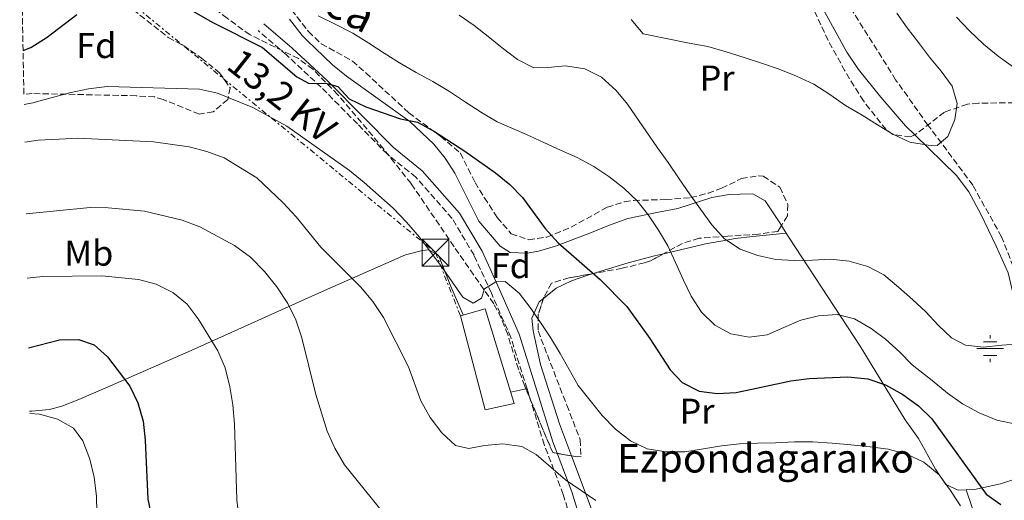
# Model space of a CAD drawing. Units: metres. Extents: x 623541 to 626969, y 4782763 to 4785138.
# Drawn here: x 623576 to 623851, y 4782983 to 4783117 of the extents above; entities that cross this region are included whole.
import ezdxf
from ezdxf.enums import TextEntityAlignment as Align

# ---------------------------------------------------------------- set-up
doc = ezdxf.new("R2010")
doc.units = ezdxf.units.M
doc.header["$MEASUREMENT"] = 0
doc.linetypes.add('DGN Style 3', pattern=[2.435890702152634, 1.739921930109024, -0.6959687720436097])
doc.linetypes.add('DGN Style 7', pattern=[3.4798438602180486, 1.565929737098122, -0.6959687720436097, 0.5219765790327072, -0.6959687720436097])
for name, color, linetype, lineweight in [('Barranco lineal', 142, 'DGN Style 3', 13), ('Camino', 7, 'DGN Style 3', 0), ('Curva de nivel directora', 30, 'Continuous', 30), ('Curva de nivel intermedia', 30, 'Continuous', 0), ('Edificio', 1, 'Continuous', 13), ('Etiqueta de uso rústico', 92, 'Continuous', 0), ('Etiqueta de zona arbolada', 92, 'Continuous', 0), ('Fuente-manantial-naciente', 7, 'Continuous', 0), ('Línea de cambio de uso (parcela vista)', 92, 'Continuous', 0), ('Línea eléctrica', 6, 'DGN Style 7', 0), ('Margen derecho', 7, 'Continuous', 0), ('Tensión línea eléctrica', 7, 'Continuous', 0), ('Texto de Borda', 7, 'Continuous', 0), ('Torre eléctrica', 7, 'Continuous', 0), ('Zona arbolada', 92, 'DGN Style 3', 0)]:
    doc.layers.add(name, color=color, linetype=linetype, lineweight=lineweight)
doc.styles.add('Style-Arial', font='arial.ttf')

# ---------------------------------------------------------------- blocks, each defined once
blk = doc.blocks.new('5NACIE')
at = {"layer": 'Fuente-manantial-naciente', "color": 4, "linetype": 'Continuous', "lineweight": 0, "flags": 128}
for points in [[(0, 0.2812), (0, 0.375)], [(-0.375, 0), (0.375, 0)], [(-0.1875, 0.1875), (0.1875, 0.1875)], [(-0.1875, -0.1875), (0.1875, -0.1875)], [(0, -0.2812), (0, -0.375)]]:
    blk.add_lwpolyline(points, dxfattribs=at)
blk = doc.blocks.new('5TME')
at = {"layer": 'Torre eléctrica', "color": 7, "linetype": 'Continuous', "lineweight": 0}
for p, q in [((-0.375, 0.375), (0.375, -0.375)), ((0.3723, 0.3776), (-0.3716, -0.3784))]:
    blk.add_line(p, q, dxfattribs=at)
at = {"layer": 'Torre eléctrica', "color": 7, "linetype": 'Continuous', "lineweight": 0, "flags": 128}
blk.add_lwpolyline([(-0.375, -0.375), (0.375, -0.375), (0.375, 0.375), (-0.375, 0.375), (-0.3716, -0.3784)], dxfattribs=at)

msp = doc.modelspace()

# ---------------------------------------------------------------- linework, layer by layer
at = {"layer": 'Barranco lineal', "color": 142, "linetype": 'DGN Style 3', "lineweight": 13}
msp.add_polyline3d([(623901.3899999997, 4783041.16, 289.820000000007), (623893.0999999996, 4783034.140000001, 289.0099999999948), (623883.0499999998, 4783029.109999999, 289.0099999999948), (623873.2400000002, 4783027.99, 289.0099999999948), (623865.4100000003, 4783028.449999999, 289.0099999999948), (623860.7400000002, 4783031.720000001, 289.0099999999948), (623855.7300000006, 4783041.08, 289.0099999999948), (623849.8799999999, 4783056.199999999, 288.1999999999971), (623841.8399999999, 4783070.57, 286.5800000000018), (623829.3200000003, 4783087.369999999, 285.7700000000041), (623820.3099999996, 4783100.02, 283.3099999999977), (623805.2199999997, 4783124.060000001, 280), (623803.9800000006, 4783126.050000001, 280.0299999999988), (623800.4699999997, 4783130.199999999, 280.4199999999983), (623791.6200000001, 4783143.189999999, 282.5399999999936), (623785.1100000005, 4783145.050000001, 282.5399999999936), (623775.8600000005, 4783142.08, 281.7299999999959), (623768.2699999996, 4783140.34, 281.7299999999959), (623758.1100000005, 4783139.550000001, 280.9199999999983), (623753.0199999996, 4783139.41, 280.1100000000006), (623748.7699999996, 4783139.460000001, 280.1100000000006), (623740.2300000006, 4783141.430000001, 280.1100000000006), (623735.75, 4783143.850000001, 279.3000000000029), (623730.8799999999, 4783148.130000001, 279.3000000000029)], dxfattribs=at)
at = {"layer": 'Camino', "color": 7, "linetype": 'DGN Style 3', "lineweight": 0}
msp.add_polyline3d([(623730.9400000002, 4782973.410000003, 312.3000000000029), (623727.5599999984, 4782984.279999999, 310.6799999999931), (623722.2399999987, 4782998.220000003, 309.4700000000013), (623717.4699999989, 4783013.820000002, 309.4700000000013), (623712.9400000003, 4783028.140000001, 307.8500000000058), (623707.5300000012, 4783040.480000001, 305.4199999999982), (623702.6899999998, 4783051.060000002, 304.6100000000006), (623696.5499999998, 4783061.340000002, 304.2100000000065), (623686.4400000002, 4783072.850000001, 302.5899999999966), (623678.4800000006, 4783079.230000002, 302.179999999993), (623670.1400000011, 4783087.710000002, 300.5599999999978), (623660.0300000014, 4783097.930000001, 299.7599999999948), (623650.3099999983, 4783106.960000002, 298.5399999999936), (623642.4099999992, 4783113.77, 297.3300000000018)], dxfattribs=at)
at = {"layer": 'Curva de nivel directora', "color": 30, "linetype": 'Continuous', "lineweight": 30, "flags": 128}
for points, elevation in [([(623620.2899999998, 4783121.380000001), (623629.7899999993, 4783115.990000002), (623643.6699999998, 4783109.020000001), (623653.2299999997, 4783100.859999999), (623656.4799999996, 4783099.070000002), (623661.5599999981, 4783099), (623664.7099999996, 4783098.119999999), (623667.8599999989, 4783094.730000001), (623672.5100000004, 4783092.490000002), (623682.1299999984, 4783089.140000001), (623686.8899999993, 4783088.160000001), (623691.619999999, 4783085.58), (623700.1100000005, 4783080.119999999), (623708.7000000002, 4783074.03), (623712.6799999988, 4783070.800000001), (623716.1900000003, 4783067.210000001), (623722.5400000005, 4783058.560000001), (623726.1300000001, 4783054.560000002), (623737.8899999994, 4783044.310000001), (623745.2599999988, 4783036.800000002), (623751.7599999988, 4783027.87), (623757.3600000001, 4783019.130000004), (623760.7300000007, 4783015.529999999), (623765.5199999985, 4783013.16), (623770.5499999999, 4783012.470000002), (623775.8200000004, 4783012.750000001), (623791.1000000001, 4783016.03), (623796.1600000006, 4783016.66), (623806.99, 4783017.17), (623812.4999999999, 4783016.550000001), (623817.4799999997, 4783014.880000001), (623822.2799999987, 4783012.240000002), (623826.6799999997, 4783009.020000001), (623830.3999999991, 4783005.439999999), (623845.5800000004, 4782984.440000001), (623849.7000000001, 4782981.500000001)], 300), ([(623576.8499999992, 4783108.170000001), (623579.0199999994, 4783109.060000001), (623583.6100000006, 4783111.920000002), (623591.8400000005, 4783118.260000001)], 300), ([(623578.3499999989, 4783025.240000002), (623587.0100000004, 4783027.480000001), (623592.3199999988, 4783027.600000001), (623596.7099999987, 4783026.03), (623600.4300000003, 4783022.690000001), (623606.6399999997, 4783014.580000003), (623608.8799999993, 4783009.860000002), (623610.3099999998, 4783004.810000001), (623610.8699999986, 4782999.449999999), (623611.6699999988, 4782983.029999999), (623612.7999999998, 4782977.730000001), (623614.7199999997, 4782972.820000002), (623617.0199999998, 4782968.160000001), (623622.4400000002, 4782958.789999999), (623624.8000000005, 4782953.880000001), (623640.9599999986, 4782917.420000001)], 325)]:
    msp.add_lwpolyline(points, dxfattribs=dict(at, elevation=elevation))
at = {"layer": 'Curva de nivel intermedia', "color": 30, "linetype": 'Continuous', "lineweight": 0, "flags": 128}
for points, elevation in [([(623803.9500000002, 4783034.539999999), (623798.7500000012, 4783034.119999999), (623793.8400000005, 4783032.939999999), (623789.0999999996, 4783030.930000001), (623784.4300000004, 4783028.849999999), (623779.4400000015, 4783028.23), (623774.3400000008, 4783029.130000001), (623769.8200000012, 4783031.58), (623766.1800000002, 4783035.230000001), (623763.2699999999, 4783039.67), (623761.0599999994, 4783044.34), (623758.9100000013, 4783048.999999999), (623756.760000001, 4783053.670000001), (623754.1400000014, 4783058.050000002), (623751.3099999995, 4783062.210000001), (623748.1399999999, 4783066.23), (623744.500000001, 4783069.739999999), (623740.3000000013, 4783073.029999999), (623736.060000001, 4783075.83), (623731.4000000008, 4783078.349999999), (623726.7500000015, 4783080.37), (623722.1000000001, 4783082.539999999), (623717.3100000002, 4783084.769999999), (623709.1300000015, 4783088.269999999), (623704.7300000006, 4783090.910000001), (623700.2600000001, 4783093.79), (623695.800000001, 4783096.74), (623691.1400000006, 4783099.560000001), (623686.4900000015, 4783102.009999999), (623681.8400000001, 4783104.769999999), (623677.6300000012, 4783107.470000002), (623673.3500000008, 4783110.24), (623668.8800000005, 4783113.06), (623663.9200000007, 4783115.569999999), (623659.2100000011, 4783117.82)], 295.0000000000002), ([(623698.5200000012, 4783118.01), (623702.6699999997, 4783115.189999999), (623706.6399999994, 4783112.109999999), (623710.4900000006, 4783108.899999999), (623714.770000001, 4783105.640000001), (623719.3600000021, 4783103.380000001), (623723.2300000011, 4783103.42), (623728.22, 4783103.91), (623733.6000000001, 4783103.039999999), (623738.1900000012, 4783100.71), (623742.2900000005, 4783097.009999998), (623745.5200000004, 4783093.170000001), (623753.8700000009, 4783081), (623756.8300000003, 4783076.909999999), (623759.8800000015, 4783072.399999999), (623762.7699999993, 4783068.239999999), (623765.8800000006, 4783063.949999998), (623768.9900000021, 4783059.58), (623772.5800000017, 4783055.65), (623776.9699999993, 4783052.779999998), (623781.8200000019, 4783050.970000001), (623786.850000001, 4783049.859999999), (623792.0099999999, 4783049.58), (623797.0800000015, 4783049.720000001), (623802.1500000008, 4783049.929999999), (623807.3099999997, 4783049.380000001), (623812.5600000002, 4783047.929999998), (623817.0100000004, 4783045.619999999), (623821.140000001, 4783042.119999999), (623824.99, 4783038.750000001), (623828.7699999998, 4783035.239999999), (623832.2099999996, 4783031.58), (623835.8500000007, 4783028.06), (623839.8000000003, 4783025.95), (623844.8300000017, 4783025.390000001), (623849.9600000014, 4783025.95), (623855.2300000021, 4783026.369999997)], 289.9999999999998), ([(623778.04, 4783106.249999999), (623773.0600000002, 4783107.849999999), (623767.8699999999, 4783109.310000001), (623762.7000000001, 4783110.210000002), (623749.8200000008, 4783112.84), (623746.4700000003, 4783116.800000001)], 285), ([(623820.6000000001, 4783118.630000002), (623823.4900000002, 4783114.470000001), (623826.6700000009, 4783110.449999998), (623829.770000001, 4783106.3), (623833.0099999999, 4783102.42), (623836.0400000007, 4783098.199999999), (623837.430000001, 4783093.369999999), (623836.860000001, 4783088.970000001), (623834.8300000015, 4783084.189999999), (623831.9100000003, 4783081.670000001), (623829.3399999996, 4783081.74), (623824.3100000005, 4783082.640000001), (623819.5200000005, 4783084.810000001), (623815.1999999998, 4783087.470000001), (623810.9599999997, 4783090.130000001), (623806.3600000021, 4783092.849999999), (623801.9699999999, 4783095.929999999), (623797.4400000013, 4783098.789999997), (623792.6500000014, 4783101.029999999), (623787.800000001, 4783102.980000001), (623782.8800000015, 4783104.65), (623778.04, 4783106.249999999)], 285), ([(623853.2300000016, 4783103.570000002), (623848.9000000019, 4783106.579999999), (623844.7800000003, 4783109.939999999), (623840.7800000015, 4783113.720000001), (623837.27, 4783117.519999999)], 289.9999999999998), ([(623838.4400000013, 4782981.15), (623835.6100000015, 4782985.459999999), (623832.4300000009, 4782989.82), (623828.1600000017, 4782993.31), (623823.440000001, 4782995.550000002), (623818.2599999999, 4782997), (623813.2300000007, 4782997.63), (623807.7900000003, 4782998.17), (623802.6300000015, 4782998.66), (623797.1300000007, 4782998.989999999), (623792.1300000006, 4782998.989999999), (623786.7800000019, 4782998.77), (623781.7800000017, 4782998.630000002), (623776.7800000015, 4782998.430000001), (623771.7200000011, 4782997.869999999), (623766.6600000006, 4782997.029999998), (623761.4700000006, 4782996.26), (623756.1900000012, 4782996.189999999), (623751.0200000011, 4782997.02), (623746.3000000004, 4782999.319999999), (623742.1100000017, 4783002.539999999), (623738.3800000012, 4783006.329999999), (623735.0700000009, 4783010.55), (623731.7500000016, 4783014.77), (623729.2000000012, 4783019.15), (623726.7100000012, 4783023.67), (623724.0100000012, 4783028.109999999), (623721.1800000014, 4783032.34), (623718.3600000007, 4783036.509999999), (623715.2600000005, 4783040.519999999), (623711.3400000001, 4783043.749999999), (623708.7699999996, 4783043.61), (623705.6300000013, 4783041.649999999), (623704.7300000006, 4783039.05), (623702.4000000014, 4783037.66), (623699.5700000017, 4783039.41), (623693.5999999993, 4783047.96), (623687.4500000003, 4783056.08), (623683.8499999995, 4783060.289999999), (623680.1200000012, 4783064.24), (623672.040000001, 4783071.34), (623667.9500000007, 4783074.67), (623650.4400000002, 4783087.09), (623640.9500000018, 4783092.300000001), (623631.1000000014, 4783096.310000001), (623626.0900000001, 4783097.439999999), (623600.2900000017, 4783098.15), (623595.1100000006, 4783097.529999999), (623589.8100000009, 4783096.409999999), (623579.6000000006, 4783093.550000001), (623577.1200000017, 4783093.119999999)], 305.0000000000002), ([(623684.3500000001, 4783019.939999999), (623677.3899999998, 4783033.730000001), (623674.4700000007, 4783038.130000002), (623670.9900000005, 4783042.28), (623659.9300000007, 4783053.34), (623653.0300000008, 4783061.82), (623649.4299999999, 4783065.650000001), (623642.0400000004, 4783072.630000002), (623632.9200000009, 4783078.210000001), (623628.1599999999, 4783080.03), (623623.2100000012, 4783081.349999999), (623613.1999999998, 4783082.739999999), (623592.14, 4783083.699999998), (623586.8899999995, 4783083.45), (623581.0900000016, 4783083.139999999), (623577.3099999996, 4783082.63)], 310), ([(623679.8399999995, 4782976.159999999), (623666.5400000003, 4782992.569999999), (623663.7999999998, 4782997.220000001), (623661.690000002, 4783001.949999998), (623658.5100000014, 4783012.220000002), (623654.6500000014, 4783027.98), (623652.9700000006, 4783033.08), (623650.6799999994, 4783037.619999999), (623647.6900000009, 4783042.269999999), (623644.2100000008, 4783046.539999999), (623640.2900000003, 4783050.559999999), (623635.8199999998, 4783053.82), (623626.1399999993, 4783058.960000001), (623621.2500000009, 4783060.84), (623610.7200000011, 4783063.349999999), (623600.5900000012, 4783064.300000001), (623595.5300000008, 4783064.369999998), (623577.6800000007, 4783062.600000001)], 315.0000000000006), ([(623578.0000000002, 4783044.66), (623582.3800000012, 4783045.109999999), (623598.8099999998, 4783045.349999999), (623609.0600000003, 4783044.34), (623613.9500000009, 4783043.02), (623618.6600000004, 4783040.640000001), (623622.6300000001, 4783037.369999999), (623625.6699999999, 4783033.279999999), (623631.2100000009, 4783024.41), (623633.2000000002, 4783019.680000001), (623634.5700000004, 4783014.329999999), (623635.3700000006, 4783009.34), (623635.810000001, 4783003.970000002), (623636.4800000016, 4782982.869999999), (623637.6500000005, 4782972.319999998)], 320.0000000000003), ([(623853.8200000017, 4783003.939999999), (623848.5700000012, 4783005.04), (623843.6500000015, 4783007.13), (623838.9199999997, 4783009.640000001), (623834.8000000002, 4783012.59), (623830.5399999999, 4783016.090000001), (623824.9200000007, 4783020.449999999), (623821.3399999999, 4783024.109999998), (623817.490000001, 4783027.609999998), (623813.4400000008, 4783030.63), (623808.8499999997, 4783033.349999998), (623803.9500000002, 4783034.539999999)], 295.0000000000002), ([(623736.6800000002, 4782982.599999999), (623728.1799999998, 4782988.439999999), (623720.0400000014, 4782995.470000001), (623716.0200000005, 4782997.739999999), (623710.7000000007, 4782998.430000001), (623705.5799999998, 4782997.939999999), (623701.2200000013, 4782997.140000001), (623697.4600000017, 4782998.029999998), (623693.6799999998, 4783001.49), (623690.440000001, 4783005.829999999), (623687.8300000003, 4783010.480000001), (623684.3500000001, 4783019.939999999)], 310), ([(623578.6900000009, 4783006.869999998), (623581.4300000012, 4783006.74), (623586.4400000003, 4783005.300000001), (623590.9100000006, 4783002.789999999), (623593.5100000001, 4782999.250000001), (623595.5000000016, 4782994.149999999), (623596.6799999997, 4782989.109999999), (623597.3600000015, 4782983.74), (623597.9100000013, 4782957.140000001)], 330.0000000000003)]:
    msp.add_lwpolyline(points, dxfattribs=dict(at, elevation=elevation))
at = {"layer": 'Edificio', "color": 1, "linetype": 'Continuous', "lineweight": 13}
msp.add_polyline3d([(623713.8700000001, 4783009.730000001, 313.5099999999948), (623705.7699999996, 4783007.980000001, 313.1100000000006), (623698.8499999996, 4783034.189999999, 309.8699999999953), (623705.75, 4783036.08, 309.8699999999953)], close=True, dxfattribs=at)
at = {"layer": 'Edificio', "color": 51, "linetype": 'Continuous', "lineweight": 13}
msp.add_polyline3d([(623705.7699999996, 4783007.980000001, 313.1100000000006), (623698.8499999996, 4783034.189999999, 309.8699999999953), (623705.75, 4783036.08, 309.8699999999953), (623713.8700000001, 4783009.730000001, 313.5099999999948), (623705.7699999996, 4783007.980000001, 313.1100000000006)], dxfattribs=at)
at = {"layer": 'Línea de cambio de uso (parcela vista)', "color": 92, "linetype": 'Continuous', "lineweight": 0, "extrusion": (-0.0569111818273409, 0.09197828746256145, 0.9941333472017071), "elevation": 404724.3031085384, "flags": 128}
msp.add_lwpolyline([(-3047155.093227795, -3717229.420038324), (-3047155.093227795, -3717231.902439674)], dxfattribs=at)
at = {"layer": 'Línea de cambio de uso (parcela vista)', "color": 92, "linetype": 'Continuous', "lineweight": 0, "extrusion": (-0.1854277481096742, -0.04034735936362969, 0.98182923200695), "elevation": -308332.6566692504, "flags": 128}
msp.add_lwpolyline([(-4541042.356212941, 1596901.664363299), (-4541042.356212941, 1596906.07293698)], dxfattribs=at)
at = {"layer": 'Línea de cambio de uso (parcela vista)', "color": 92, "linetype": 'Continuous', "lineweight": 0, "extrusion": (-0.1854500101977997, -0.04033031474368475, 0.9818257276270119), "elevation": -308265.018348111, "flags": 128}
msp.add_lwpolyline([(-4541225.617904524, 1596397.907672846), (-4541225.617904525, 1596398.241735564)], dxfattribs=at)
at = {"layer": 'Línea de cambio de uso (parcela vista)', "color": 92, "linetype": 'Continuous', "lineweight": 0, "extrusion": (-0.03363562021422561, 0.09573219064905839, 0.9948386767342416), "elevation": 437202.8603417748, "flags": 128}
msp.add_lwpolyline([(-2174060.293576857, -4283508.300883889), (-2174060.293576857, -4283508.304825971)], dxfattribs=at)
at = {"layer": 'Línea de cambio de uso (parcela vista)', "color": 92, "linetype": 'Continuous', "lineweight": 0}
for points in [[(623786.4669000005, 4783139.9277, 281.4900000000052), (623787.6900000004, 4783139.49, 281.4900000000052), (623792.0800000001, 4783134.34, 282.3000000000029), (623806.6799999997, 4783107.689999999, 282.3000000000029), (623809.9299999997, 4783102.930000001, 282.3000000000029), (623816.1699999999, 4783095.130000001, 282.8399999999965), (623823.0899999999, 4783087.16, 283.9199999999983), (623825.6405999997, 4783084.674000001, 284.3451000000059)], [(623788.4511000002, 4783059.358300001, 288.9275000000052), (623787.9800000006, 4783060.119999999, 288.8300000000018), (623783.9000000004, 4783066.279999999, 288.7799999999988), (623780.5, 4783068.16, 288.7799999999988), (623776.9400000004, 4783068.060000001, 288.7799999999988), (623773.8899999997, 4783067.980000001, 289.5800000000018), (623769.04, 4783067.17, 290.3600000000006), (623759.5499999998, 4783064.119999999, 291.8699999999953), (623754.5800000001, 4783063.15, 293.7799999999988), (623745.6200000001, 4783061.359999999, 298.1300000000047), (623740.2300000006, 4783059.33, 299.9499999999971), (623734.9400000004, 4783057.24, 300.5500000000029), (623725.4000000004, 4783053.560000001, 300.9100000000035), (623720.6500000004, 4783052.24, 302.070000000007), (623717.4699999997, 4783051.640000001, 302.5299999999988), (623712.7199999997, 4783051.850000001, 302.5299999999988), (623709.9500000002, 4783053.640000001, 302.5299999999988), (623703.9800000006, 4783060.609999999, 302.5299999999988), (623697.3300000001, 4783074, 302.5299999999988), (623694.6399999997, 4783078.189999999, 302.2100000000065), (623691.4699999997, 4783082.02, 301.4600000000065), (623684.7100000001, 4783088.42, 300.1000000000058), (623667.0499999998, 4783101, 298.4799999999959), (623663.2199999997, 4783104.210000001, 298.2400000000052), (623655.9800000006, 4783111.08, 297.8300000000018), (623654.6799999997, 4783112.369999999, 297.679999999993), (623651.1799999997, 4783116.91, 296.2200000000012)], [(623825.6405999997, 4783084.674000001, 284.3451000000059), (623837.3099999996, 4783073.300000001, 286.2899999999936), (623840.7699999996, 4783068.800000001, 286.3300000000018), (623844.0700000003, 4783062.529999999, 286.7899999999936), (623848.3799999999, 4783053.560000001, 287.8800000000047), (623851.7300000006, 4783046.199999999, 287.9700000000012), (623853.8499999996, 4783037.09, 287.9700000000012), (623856.3700000001, 4783032.82, 288.3500000000058), (623856.4408, 4783032.715600001, 288.3761999999988)], [(623789.7495999997, 4783057.2597, 289.1999999999971), (623780.4400000004, 4783056.32, 289.6499999999942), (623775.54, 4783055.710000001, 289.8800000000047), (623773.1399999997, 4783055.289999999, 290), (623767.2599999999, 4783054.26, 291.1399999999995), (623757.5499999998, 4783051.960000001, 295), (623755.5492000004, 4783051.488700001, 295.7648000000045)], [(623839.9413000002, 4782985.626300001, 301.9670999999944), (623837.79, 4782985.550000001, 302.5299999999988), (623834.3499999996, 4782987.15, 303.3399999999965), (623831.4600000001, 4782991.390000001, 303.25), (623826.6799999997, 4782999.949999999, 301.7400000000052), (623822.9900000002, 4783005.17, 301.7200000000012), (623810.3700000001, 4783025.699999999, 296.0599999999977), (623790.5899999999, 4783055.9, 289.3699999999953), (623789.7495999997, 4783057.2597, 289.1959999999963)], [(623578.6799999997, 4783007.52, 328.1300000000047), (623579.2599999999, 4783007.52, 328.1600000000035), (623584.2400000002, 4783008.050000001, 328.1399999999995), (623587.6200000001, 4783008.960000001, 327.8899999999995), (623592.3600000005, 4783010.779999999, 327.2899999999936), (623601.2800000003, 4783014.640000001, 325.7100000000065), (623623.7599999999, 4783024.49, 320.9400000000023), (623660.0800000001, 4783040.83, 312.6199999999953), (623683.5599999996, 4783051.16, 307.7599999999948), (623688.2999999998, 4783052.430000001, 306.4900000000052), (623689.9699999997, 4783052.529999999, 306.1399999999995), (623692.7300000006, 4783051.08, 306.1399999999995), (623696.2000000002, 4783042.34, 306.9499999999971), (623699.6100000005, 4783034.4, 306.9499999999971)], [(623755.5492000004, 4783051.488700001, 295.7648000000045), (623753.0499999998, 4783050.9, 296.7200000000012), (623745.6500000004, 4783048.949999999, 298.0800000000018), (623735.6052000001, 4783045.905300001, 299.5442999999942)], [(623735.6052000001, 4783045.905300001, 299.5442999999942), (623734.4000000004, 4783045.539999999, 299.7200000000012), (623729.8499999996, 4783043.970000001, 300.8699999999953), (623725.6200000001, 4783041.9, 302.320000000007), (623722.0574000003, 4783039.003500001, 303.3978000000061)], [(623722.0574000003, 4783039.003500001, 303.3978000000061), (623720.8600000005, 4783038.029999999, 303.7599999999948), (623718.7699999996, 4783033.470000001, 303.75), (623719.2100000001, 4783030.01, 304.570000000007), (623721.1699999999, 4783020.550000001, 306.1900000000023), (623726.5499999998, 4783004.07, 307), (623729.9085999997, 4782995.0746, 308.517200000002)], [(623729.9085999997, 4782995.0746, 308.517200000002), (623733.7000000002, 4782984.92, 310.2299999999959), (623738.2800000003, 4782972.65, 311.0399999999936), (623740.6200000001, 4782968.289999999, 310.9900000000052), (623743.6200000001, 4782964.230000001, 310.9100000000035), (623748.25, 4782958.310000001, 311.6199999999953), (623749.75, 4782957.180000001, 311.8500000000058), (623754.6399999997, 4782956.230000001, 312.5399999999936), (623762.4699999997, 4782957.359999999, 312.6600000000035)], [(623863.2400000002, 4782992.369999999, 296.0599999999977), (623858.7199999997, 4782990.300000001, 297.1300000000047), (623849.5300000003, 4782987.310000001, 299.4700000000012), (623842.2999999998, 4782985.710000001, 301.3500000000058), (623839.9413000002, 4782985.626300001, 301.9670999999944)], [(623762.4699999997, 4782957.359999999, 312.6600000000035), (623767.2999999998, 4782958.439999999, 313.4600000000065), (623775.9699999997, 4782960.289999999, 313.4700000000012), (623792.3300000001, 4782964.300000001, 313.4700000000012), (623802.0999999996, 4782967.52, 313.3999999999942), (623811.1500000004, 4782971.109999999, 312.6600000000035), (623815.6900000004, 4782972.859999999, 311.25), (623819.3899999997, 4782974.050000001, 310), (623820.5700000003, 4782974.42, 309.8899999999995), (623822.7999999998, 4782973.300000001, 309.9499999999971), (623823.9600000001, 4782972.300000001, 310), (623824.7199999997, 4782971.65, 310.0200000000041), (623828.7999999998, 4782968.91, 310.2299999999959), (623830.9199999999, 4782967.9, 310), (623835.9199999999, 4782965.51, 307.9700000000012), (623839.8200000003, 4782965.789999999, 306.1900000000023), (623843.6600000003, 4782968.100000001, 305.3800000000047), (623844.0800000001, 4782971.34, 304.570000000007), (623843.25, 4782976.039999999, 303.0299999999988), (623839.9413000002, 4782985.626300001, 301.9704000000056)]]:
    msp.add_polyline3d(points, dxfattribs=at)
at = {"layer": 'Línea eléctrica', "color": 6, "linetype": 'DGN Style 7', "lineweight": 0, "extrusion": (-0.07289277599616013, 0.04991023767540068, 0.9960901622758648), "elevation": 193565.1020764848, "flags": 128}
msp.add_lwpolyline([(-4298925.308288468, -2179034.225868721), (-4298935.931638367, -2179049.96009374), (-4298948.878865684, -2179199.718221083)], dxfattribs=at)
at = {"layer": 'Margen derecho', "color": 7, "linetype": 'Continuous', "lineweight": 0}
msp.add_polyline3d([(623733.239999998, 4782974.42, 312.3000000000029), (623729.920000001, 4782985.090000001, 310.6799999999931), (623724.609999998, 4782999.029999999, 309.4700000000013), (623719.8599999984, 4783014.57, 309.4700000000013), (623715.2800000006, 4783029.020000001, 307.8500000000058), (623709.8099999989, 4783041.510000001, 305.4199999999982), (623704.8999999982, 4783052.220000002, 304.6100000000006), (623698.579999997, 4783062.810000001, 304.2100000000065), (623688.1799999991, 4783074.660000001, 302.5899999999966), (623680.1599999992, 4783081.09, 302.179999999993), (623671.9200000003, 4783089.460000004, 300.5599999999978), (623661.7699999983, 4783099.730000001, 299.7599999999948), (623651.969999999, 4783108.83, 298.5399999999936), (623644.0399999986, 4783115.67, 297.3300000000018)], dxfattribs=at)
at = {"layer": 'Zona arbolada', "color": 92, "linetype": 'DGN Style 3', "lineweight": 0, "extrusion": (0.3368512313993327, 0.1781835174778321, 0.9245441482179099), "elevation": 1062645.180665246, "flags": 128}
msp.add_lwpolyline([(3936284.421513602, -2577310.837665523), (3936287.698856106, -2577306.253790364), (3936306.895816481, -2577308.083876542)], dxfattribs=at)
at = {"layer": 'Zona arbolada', "color": 92, "linetype": 'DGN Style 3', "lineweight": 0}
for points in [[(623717.1495000003, 4783013.750299999, 314.8325999999943), (623716.7999999998, 4783014.58, 314.8000000000029), (623715.0700000003, 4783019.300000001, 314.5200000000041), (623712.0599999996, 4783028.930000001, 313.570000000007), (623710.2800000003, 4783033.550000001, 313.0500000000029), (623708.1600000003, 4783037.550000001, 312.6199999999953), (623697.1200000001, 4783053.439999999, 311.1600000000035), (623685.0999999996, 4783071.039999999, 308.25), (623677.5300000003, 4783080.619999999, 307.9499999999971), (623664.6799999997, 4783095.84, 305.9100000000035), (623657.6799999997, 4783102.949999999, 305.3500000000058), (623653.7000000002, 4783105.91, 305.4799999999959), (623640.1699999999, 4783112.560000001, 306.7299999999959), (623633.7599999999, 4783117.189999999, 306.8000000000029), (623621.8799999999, 4783126.369999999, 306.5), (623580.5099999999, 4783156.57, 301.9199999999983), (623575.9000000004, 4783160.100000001, 301.5099999999948)], [(623825.6405999997, 4783084.674000001, 293.820000000007), (623824.4800000006, 4783084.109999999, 293.820000000007), (623819.4800000006, 4783084.730000001, 293.820000000007), (623817.6299999999, 4783086.119999999, 293.820000000007), (623811.3099999996, 4783094.100000001, 293.6499999999942), (623806.1399999997, 4783102.480000001, 293.070000000007), (623801.5, 4783110.970000001, 292.1999999999971), (623793.3700000001, 4783128.4, 290.5899999999965), (623790.3300000001, 4783133.92, 288.9700000000012), (623786.4669000005, 4783139.9277, 288.5728999999992)], [(623576.3499999996, 4783135.460000001, 304.6199999999953), (623576.6900000004, 4783135.230000001, 304.6199999999953), (623581.1699999999, 4783133.060000001, 304.5), (623595.0800000001, 4783127.350000001, 303.8600000000006), (623599.0999999996, 4783125.369999999, 303.8899999999995), (623603.7100000001, 4783122.560000001, 304.6199999999953), (623617.3600000005, 4783111.850000001, 306.070000000007), (623621.5700000003, 4783109.550000001, 307.4900000000052), (623626.6699999999, 4783106.050000001, 308.0299999999988), (623631.6500000004, 4783101.960000001, 308.3000000000029), (623634.6100000005, 4783097.76, 308.5800000000018), (623633.9500000002, 4783094.49, 308.9799999999959), (623629.8799999999, 4783091.08, 309.9400000000023), (623625.9900000002, 4783090.4, 310.4400000000023), (623615.9600000001, 4783094.51, 310.4400000000023), (623613.54, 4783095.220000001, 310.4400000000023), (623608.3899999997, 4783095.550000001, 309.7100000000065), (623579.4100000003, 4783096.180000001, 310.4400000000023), (623577.0700000003, 4783095.99, 310.4400000000023)], [(623853.4100000003, 4783093.57, 294.6300000000047), (623843.3899999997, 4783093.51, 294.7400000000052), (623840.3499999996, 4783093.199999999, 294.6300000000047), (623833.9600000001, 4783090.99, 293.820000000007), (623825.9000000004, 4783084.800000001, 293.820000000007), (623824.4800000006, 4783084.109999999, 293.820000000007), (623819.4800000006, 4783084.730000001, 293.820000000007), (623817.6299999999, 4783086.119999999, 293.820000000007), (623811.3099999996, 4783094.100000001, 293.6499999999942), (623806.1399999997, 4783102.480000001, 293.070000000007), (623801.5, 4783110.970000001, 292.1999999999971), (623793.3700000001, 4783128.4, 290.5899999999965)], [(623650.2999999998, 4783121.480000001, 302.2100000000065), (623656.4400000004, 4783113.5, 302.6399999999995), (623660.0599999996, 4783110.07, 302.7200000000012), (623668.7400000002, 4783105.25, 302.7200000000012), (623672.4600000001, 4783101.939999999, 302.9600000000065), (623684.4900000002, 4783090.779999999, 305.1000000000058), (623693.4000000004, 4783084.199999999, 305.1499999999942), (623698.8200000003, 4783079.600000001, 305.1499999999942), (623702.9500000002, 4783071.4, 305.1499999999942), (623705.54, 4783067.16, 305.4700000000012), (623709.1600000003, 4783061.560000001, 305.9600000000065), (623713.0199999996, 4783057.08, 305.9600000000065), (623717.9199999999, 4783055.41, 305.9600000000065), (623722.9800000006, 4783056.140000001, 305.9600000000065), (623729.7800000003, 4783058.9, 305.9600000000065), (623739.8099999996, 4783064.439999999, 305.1499999999942), (623744.6200000001, 4783065.99, 305.2299999999959), (623747.2199999997, 4783066.350000001, 305.1499999999942), (623756.2100000001, 4783066.600000001, 303.5299999999988), (623763.1600000003, 4783067.130000001, 302.7200000000012), (623767.9699999997, 4783068.350000001, 302.1499999999942), (623771.7400000002, 4783069.74, 301.9100000000035), (623777.2699999996, 4783072.439999999, 301.9100000000035), (623782.2400000002, 4783073.26, 301.9100000000035), (623783.3600000005, 4783073.119999999, 301.9100000000035), (623788.0300000003, 4783070.02, 301.9100000000035), (623790.2300000006, 4783065.180000001, 301.9100000000035), (623790.1200000001, 4783062.100000001, 301.9100000000035), (623787.4600000001, 4783057.730000001, 301.9100000000035), (623782.0499999998, 4783056.960000001, 302.1300000000047), (623773.4699999997, 4783056.380000001, 302.7200000000012), (623765.5099999999, 4783055.82, 302.7200000000012), (623760.79, 4783054.350000001, 302.8300000000018), (623751.8700000001, 4783049.480000001, 303.3800000000047), (623750.25, 4783048.949999999, 303.5299999999988), (623744.0099999999, 4783047.42, 305.1499999999942), (623729.25, 4783044.76, 306.1399999999995), (623724.2699999996, 4783043.300000001, 306.7700000000041), (623722.1699999999, 4783039.34, 307.5800000000018), (623720.5300000003, 4783034.439999999, 308.429999999993), (623720.5599999996, 4783029.960000001, 309.1999999999971), (623723.1299999999, 4783023.24, 310.0099999999948), (623728.54, 4783009.27, 310.5099999999948), (623732.29, 4782999.609999999, 311.6100000000006), (623732.5300000003, 4782994.92, 312.8300000000018), (623731.5499999998, 4782994.789999999, 313.2400000000052), (623724.6299999999, 4782995.99, 315.5299999999988), (623716.7999999998, 4783014.58, 314.8000000000029), (623715.0700000003, 4783019.300000001, 314.5200000000041), (623712.0599999996, 4783028.930000001, 313.570000000007), (623710.2800000003, 4783033.550000001, 313.0500000000029), (623708.1600000003, 4783037.550000001, 312.6199999999953), (623697.1200000001, 4783053.439999999, 311.1600000000035), (623685.0999999996, 4783071.039999999, 308.25), (623677.5300000003, 4783080.619999999, 307.9499999999971), (623664.6799999997, 4783095.84, 305.9100000000035), (623657.6799999997, 4783102.949999999, 305.3500000000058), (623653.7000000002, 4783105.91, 305.4799999999959), (623640.1699999999, 4783112.560000001, 306.7299999999959), (623633.7599999999, 4783117.189999999, 306.8000000000029)], [(623651.7279000003, 4783119.624199999, 302.3099999999977), (623656.4400000004, 4783113.5, 302.6399999999995), (623660.0599999996, 4783110.07, 302.7200000000012), (623668.7400000002, 4783105.25, 302.7200000000012), (623672.4600000001, 4783101.939999999, 302.9600000000065), (623684.4900000002, 4783090.779999999, 305.1000000000058), (623693.4000000004, 4783084.199999999, 305.1499999999942), (623698.8200000003, 4783079.600000001, 305.1499999999942), (623702.9500000002, 4783071.4, 305.1499999999942), (623705.54, 4783067.16, 305.4700000000012), (623709.1600000003, 4783061.560000001, 305.9600000000065), (623713.0199999996, 4783057.08, 305.9600000000065), (623717.9199999999, 4783055.41, 305.9600000000065), (623722.9800000006, 4783056.140000001, 305.9600000000065), (623729.7800000003, 4783058.9, 305.9600000000065), (623739.8099999996, 4783064.439999999, 305.1499999999942), (623744.6200000001, 4783065.99, 305.2299999999959), (623747.2199999997, 4783066.350000001, 305.1499999999942), (623756.2100000001, 4783066.600000001, 303.5299999999988), (623763.1600000003, 4783067.130000001, 302.7200000000012), (623767.9699999997, 4783068.350000001, 302.1499999999942), (623771.7400000002, 4783069.74, 301.9100000000035), (623777.2699999996, 4783072.439999999, 301.9100000000035), (623782.2400000002, 4783073.26, 301.9100000000035), (623783.3600000005, 4783073.119999999, 301.9100000000035), (623788.0300000003, 4783070.02, 301.9100000000035), (623790.2300000006, 4783065.180000001, 301.9100000000035), (623790.1200000001, 4783062.100000001, 301.9100000000035), (623788.4511000002, 4783059.358300001, 301.9100000000035)], [(623856.4408, 4783032.715600001, 300.3000000000029), (623858.6100000005, 4783034.640000001, 300.3000000000029), (623862.3799999999, 4783038.09, 299.7899999999936), (623866.3499999996, 4783041.619999999, 298.6900000000023), (623869.6100000005, 4783045.460000001, 297.5800000000018), (623871.25, 4783049.83, 297.0599999999977), (623869.7199999997, 4783056.5, 297.0599999999977), (623867.04, 4783073.4, 297.0599999999977), (623867.1500000004, 4783081.890000001, 296.25), (623865.3499999996, 4783086.720000001, 296.1900000000023), (623862.0700000003, 4783090.779999999, 296.3399999999965), (623858.8600000005, 4783092.869999999, 296.25), (623853.4100000003, 4783093.57, 294.6300000000047), (623843.3899999997, 4783093.51, 294.7400000000052), (623840.3499999996, 4783093.199999999, 294.6300000000047), (623833.9600000001, 4783090.99, 293.820000000007), (623825.9000000004, 4783084.800000001, 293.820000000007), (623825.6405999997, 4783084.674000001, 293.820000000007)], [(623788.4511000002, 4783059.358300001, 301.9100000000035), (623787.4600000001, 4783057.730000001, 301.9100000000035), (623782.0499999998, 4783056.960000001, 302.1300000000047), (623773.4699999997, 4783056.380000001, 302.7200000000012), (623765.5099999999, 4783055.82, 302.7200000000012), (623760.79, 4783054.350000001, 302.8300000000018), (623755.5492000004, 4783051.488700001, 303.1530999999959)], [(623755.5492000004, 4783051.488700001, 303.1530999999959), (623751.8700000001, 4783049.480000001, 303.3800000000047), (623750.25, 4783048.949999999, 303.5299999999988), (623744.0099999999, 4783047.42, 305.1499999999942), (623735.6052000001, 4783045.905300001, 305.713699999993)], [(623735.6052000001, 4783045.905300001, 305.713699999993), (623729.25, 4783044.76, 306.1399999999995), (623724.2699999996, 4783043.300000001, 306.7700000000041), (623722.1699999999, 4783039.34, 307.5800000000018), (623722.0574000003, 4783039.003500001, 307.6383999999962)], [(623722.0574000003, 4783039.003500001, 307.6383999999962), (623720.5300000003, 4783034.439999999, 308.429999999993), (623720.5599999996, 4783029.960000001, 309.1999999999971), (623723.1299999999, 4783023.24, 310.0099999999948), (623728.54, 4783009.27, 310.5099999999948), (623732.29, 4782999.609999999, 311.6100000000006), (623732.5300000003, 4782994.92, 312.8300000000018), (623731.5499999998, 4782994.789999999, 313.2400000000052), (623729.9085999997, 4782995.0746, 313.7832000000053)]]:
    msp.add_polyline3d(points, dxfattribs=at)
msp.add_polyline3d([(623577.0700000003, 4783095.99, 310.4400000000023), (623576.3499999996, 4783135.460000001, 304.6199999999953), (623576.6900000004, 4783135.230000001, 304.6199999999953), (623581.1699999999, 4783133.060000001, 304.5), (623595.0800000001, 4783127.350000001, 303.8600000000006), (623599.0999999996, 4783125.369999999, 303.8899999999995), (623603.7100000001, 4783122.560000001, 304.6199999999953), (623617.3600000005, 4783111.850000001, 306.070000000007), (623621.5700000003, 4783109.550000001, 307.4900000000052), (623626.6699999999, 4783106.050000001, 308.0299999999988), (623631.6500000004, 4783101.960000001, 308.3000000000029), (623634.6100000005, 4783097.76, 308.5800000000018), (623633.9500000002, 4783094.49, 308.9799999999959), (623629.8799999999, 4783091.08, 309.9400000000023), (623625.9900000002, 4783090.4, 310.4400000000023), (623615.9600000001, 4783094.51, 310.4400000000023), (623613.54, 4783095.220000001, 310.4400000000023), (623608.3899999997, 4783095.550000001, 309.7100000000065), (623579.4100000003, 4783096.180000001, 310.4400000000023)], close=True, dxfattribs=at)

# ---------------------------------------------------------------- block references
at = {"layer": 'Fuente-manantial-naciente', "color": 7, "linetype": 'Continuous', "lineweight": 0, "xscale": 10, "yscale": 10, "zscale": 10}
msp.add_blockref('5NACIE', (623846.6800000007, 4783025.010000001, 290.1600000000035), dxfattribs=at)
at = {"layer": 'Torre eléctrica', "color": 7, "linetype": 'Continuous', "lineweight": 0, "xscale": 10, "yscale": 10, "zscale": 10}
msp.add_blockref('5TME', (623691.9200000013, 4783051.810000001, 305.679999999993), dxfattribs=at)

# ---------------------------------------------------------------- texts
at = {"color": 7, "linetype": 'Continuous', "lineweight": 0, "style": 'Style-Arial'}
msp.add_text('Amaiurko Bidea', height=9, rotation=333.453, dxfattribs=at).set_placement((623631.4906885134, 4783133.141603909, 295.6399999999995), align=Align.CENTER)
at = {"layer": 'Etiqueta de uso rústico', "color": 92, "linetype": 'Continuous', "lineweight": 0, "style": 'Style-Arial'}
for s, p in [('Pr', (623770.49545661, 4783100.500010001, 286.3899999999995)), ('Mb', (623595.1902462449, 4783051.640010001, 318.3300000000018)), ('Pr', (623764.8954566086, 4783007.53001, 301.9799999999959))]:
    msp.add_text(s, height=7.000000000000002, dxfattribs=at).set_placement(p, align=Align.MIDDLE_CENTER)
at = {"layer": 'Etiqueta de zona arbolada', "color": 92, "linetype": 'Continuous', "lineweight": 0, "style": 'Style-Arial'}
for p in [(623597.2774413644, 4783109.570010001, 302.2100000000065), (623712.9474413672, 4783048.180009999, 303.6399999999995)]:
    msp.add_text('Fd', height=7.000000000000002, dxfattribs=at).set_placement(p, align=Align.MIDDLE_CENTER)
at = {"layer": 'Tensión línea eléctrica', "color": 7, "linetype": 'Continuous', "lineweight": 0, "style": 'Style-Arial'}
msp.add_text('13,2 KV', height=7.5, rotation=321.69662, dxfattribs=at).set_placement((623646.779324338, 4783092.61603449, 303.3300000000018), align=Align.CENTER)
at = {"layer": 'Texto de Borda', "color": 7, "linetype": 'Continuous', "lineweight": 0, "style": 'Style-Arial'}
msp.add_text('Ezpondagaraiko', height=8, dxfattribs=at).set_placement((623742.5500000003, 4782990.439999999, 307.5))

doc.saveas('drawing.dxf')
